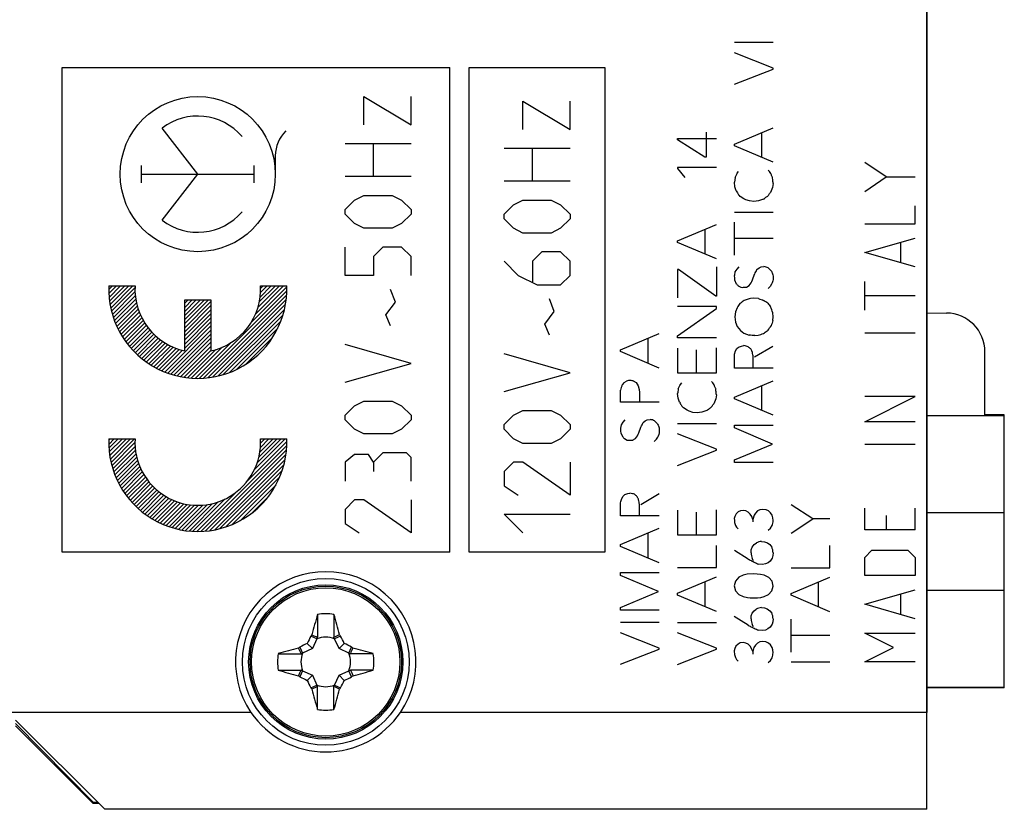
# Model space of a CAD drawing. Units: millimetres. Extents: x -88 to 37, y -25 to 49.
# Drawn here: x -57 to -32, y -22 to -1 of the extents above; entities that cross this region are included whole.
import ezdxf

# ---------------------------------------------------------------- set-up
doc = ezdxf.new("R2010")
doc.units = ezdxf.units.MM
doc.header["$LTSCALE"] = 16.335
doc.layers.get('0').update_dxf_attribs({"linetype": 'CONTINUOUS'})
for name, color, linetype in [('ASSI', 7, 'CONTINUOUS'), ('CURVE', 7, 'CONTINUOUS'), ('DRAFT', 7, 'CONTINUOUS'), ('RACCORDO', 7, 'CONTINUOUS')]:
    doc.layers.add(name, color=color, linetype=linetype)

msp = doc.modelspace()

# ---------------------------------------------------------------- linework, layer by layer
at = {"color": 250, "linetype": 'CONTINUOUS'}
for p, q in [((-38.964, -2.02), (-37.964, -2.02)), ((-37.964, -2.686), (-38.964, -2.292)), ((-38.964, -3.102), (-37.964, -2.712)), ((-37.964, -2.712), (-37.964, -2.686)), ((-52.802, -5.423), (-53.72, -4.24)), ((-38.964, -4.648), (-37.964, -4.225)), ((-40.427, -4.505), (-39.427, -4.505)), ((-40.427, -4.542), (-40.427, -4.505)), ((-39.724, -4.983), (-40.427, -4.542)), ((-39.687, -4.34), (-39.687, -4.983)), ((-38.254, -4.992), (-38.254, -4.348)), ((-38.964, -4.692), (-38.964, -4.648)), ((-37.964, -5.115), (-38.964, -4.692)), ((-50.802, -4.947), (-50.802, -5.423)), ((-39.687, -4.983), (-39.724, -4.983)), ((-54.256, -5.643), (-54.256, -5.203)), ((-51.348, -5.643), (-51.348, -5.203)), ((-39.427, -5.252), (-40.427, -5.252)), ((-40.427, -5.252), (-40.427, -5.277)), ((-40.427, -5.277), (-40.244, -5.506)), ((-38.094, -5.32), (-38.056, -5.354)), ((-54.256, -5.423), (-51.348, -5.423)), ((-53.72, -6.606), (-52.802, -5.423)), ((-38.947, -5.506), (-38.964, -5.632)), ((-38.947, -5.506), (-38.904, -5.425)), ((-38.904, -5.425), (-38.891, -5.394)), ((-38.891, -5.394), (-38.856, -5.358)), ((-38.951, -5.754), (-38.964, -5.632)), ((-38.913, -5.854), (-38.951, -5.754)), ((-37.977, -5.763), (-38.03, -5.894)), ((-37.964, -5.668), (-37.977, -5.763)), ((-38.813, -5.997), (-38.844, -5.968)), ((-38.717, -6.063), (-38.813, -5.997)), ((-38.67, -6.085), (-38.717, -6.063)), ((-38.574, -6.115), (-38.67, -6.085)), ((-38.211, -6.068), (-38.337, -6.111)), ((-38.462, -6.128), (-38.574, -6.115)), ((-38.337, -6.111), (-38.462, -6.128)), ((-38.964, -6.4), (-37.964, -6.4)), ((-40.427, -7.142), (-39.427, -6.717)), ((-39.717, -7.486), (-39.717, -6.842)), ((-38.964, -7.512), (-38.964, -6.663)), ((-37.964, -7.083), (-38.964, -7.083)), ((-40.427, -7.186), (-40.427, -7.142)), ((-39.427, -7.609), (-40.427, -7.186)), ((-39.427, -7.811), (-39.427, -8.568)), ((-38.904, -7.871), (-38.951, -7.945)), ((-38.851, -7.814), (-38.904, -7.871)), ((-38.384, -7.883), (-38.328, -7.84)), ((-38.328, -7.84), (-38.276, -7.814)), ((-38.276, -7.814), (-38.202, -7.805)), ((-40.405, -7.885), (-40.428, -7.885)), ((-40.428, -7.885), (-40.428, -8.611)), ((-39.445, -8.568), (-40.405, -7.885)), ((-38.951, -7.945), (-38.964, -8.026)), ((-38.493, -8.148), (-38.441, -8)), ((-37.964, -8.052), (-37.964, -8.14)), ((-55.095, -8.304), (-54.42, -8.304)), ((-51.185, -8.304), (-50.509, -8.304)), ((-38.956, -8.148), (-38.913, -8.248)), ((-38.865, -8.3), (-38.796, -8.335)), ((-38.796, -8.335), (-38.748, -8.343)), ((-38.653, -8.335), (-38.579, -8.295)), ((-38.042, -8.317), (-38.094, -8.374)), ((-38.004, -8.257), (-38.042, -8.317)), ((-39.427, -8.568), (-39.445, -8.568)), ((-38.459, -8.622), (-38.548, -8.629)), ((-38.337, -8.629), (-38.459, -8.622)), ((-53.14, -8.664), (-52.465, -8.664)), ((-53.14, -9.979), (-53.14, -8.664)), ((-52.465, -8.664), (-52.465, -9.979)), ((-39.427, -8.838), (-40.427, -8.838)), ((-39.427, -8.891), (-39.427, -8.838)), ((-38.893, -8.866), (-38.936, -8.974)), ((-40.427, -9.592), (-39.427, -8.891)), ((-38.936, -8.974), (-38.953, -9.103)), ((-38.953, -9.103), (-38.936, -9.237)), ((-37.964, -9.098), (-37.973, -9)), ((-37.968, -9.198), (-37.964, -9.098)), ((-38.936, -9.237), (-38.893, -9.349)), ((-38.893, -9.349), (-38.807, -9.452)), ((-41.899, -9.955), (-40.899, -9.531)), ((-40.427, -9.643), (-40.427, -9.592)), ((-39.427, -9.643), (-40.427, -9.643)), ((-38.807, -9.452), (-38.716, -9.522)), ((-38.716, -9.522), (-38.584, -9.577)), ((-38.433, -9.586), (-38.351, -9.577)), ((-41.19, -10.3), (-41.19, -9.655)), ((-39.427, -10.546), (-39.427, -9.9)), ((-38.899, -9.918), (-38.856, -9.88)), ((-38.856, -9.88), (-38.777, -9.854)), ((-38.777, -9.854), (-38.721, -9.845)), ((-38.442, -10.137), (-37.968, -9.854)), ((-41.899, -10), (-41.899, -9.955)), ((-40.899, -10.423), (-41.899, -10)), ((-40.427, -9.909), (-40.427, -10.546)), ((-39.951, -9.957), (-39.951, -10.546)), ((-38.964, -10.097), (-38.961, -10.063)), ((-38.964, -10.428), (-38.964, -10.097)), ((-38.961, -10.063), (-38.934, -9.98)), ((-38.934, -9.98), (-38.899, -9.918)), ((-40.427, -10.546), (-39.427, -10.546)), ((-37.964, -10.428), (-38.964, -10.428)), ((-41.808, -10.794), (-41.747, -10.76)), ((-41.574, -10.755), (-41.496, -10.794)), ((-41.496, -10.794), (-41.444, -10.877)), ((-41.444, -10.877), (-41.419, -10.972)), ((-40.41, -10.955), (-40.367, -10.874)), ((-40.367, -10.874), (-40.354, -10.843)), ((-40.354, -10.843), (-40.319, -10.808)), ((-39.557, -10.769), (-39.519, -10.805)), ((-38.964, -11.172), (-37.964, -10.748)), ((-38.254, -11.517), (-38.254, -10.871)), ((-41.899, -11.305), (-41.899, -10.994)), ((-41.419, -10.972), (-41.414, -11.054)), ((-41.414, -11.054), (-41.414, -11.288)), ((-40.414, -11.203), (-40.427, -11.082)), ((-39.427, -11.117), (-39.441, -11.212)), ((-38.964, -11.215), (-38.964, -11.172)), ((-40.899, -11.305), (-41.899, -11.305)), ((-40.376, -11.303), (-40.414, -11.203)), ((-40.276, -11.448), (-40.307, -11.417)), ((-39.441, -11.212), (-39.493, -11.343)), ((-37.964, -11.64), (-38.964, -11.215)), ((-40.181, -11.512), (-40.276, -11.448)), ((-40.133, -11.534), (-40.181, -11.512)), ((-40.037, -11.565), (-40.133, -11.534)), ((-39.925, -11.577), (-40.037, -11.565)), ((-39.801, -11.56), (-39.925, -11.577)), ((-39.674, -11.517), (-39.801, -11.56)), ((-41.885, -11.888), (-41.899, -11.971)), ((-41.837, -11.814), (-41.885, -11.888)), ((-41.787, -11.757), (-41.837, -11.814)), ((-41.319, -11.826), (-41.262, -11.783)), ((-41.262, -11.783), (-41.21, -11.757)), ((-41.21, -11.757), (-41.137, -11.749)), ((-40.427, -11.849), (-39.427, -11.849)), ((-38.964, -11.892), (-37.964, -11.892)), ((-38.964, -11.966), (-38.964, -11.892)), ((-41.89, -12.092), (-41.847, -12.191)), ((-41.427, -12.092), (-41.374, -11.945)), ((-40.899, -12.083), (-40.911, -12.143)), ((-40.899, -11.995), (-40.899, -12.083)), ((-39.427, -12.515), (-40.427, -12.122)), ((-37.982, -12.382), (-38.964, -11.966)), ((-55.095, -12.251), (-54.42, -12.251)), ((-51.185, -12.251), (-50.509, -12.251)), ((-41.799, -12.243), (-41.73, -12.278)), ((-41.73, -12.278), (-41.682, -12.286)), ((-41.587, -12.278), (-41.513, -12.238)), ((-40.976, -12.26), (-41.028, -12.317)), ((-38.964, -12.792), (-37.982, -12.382)), ((-40.427, -12.931), (-39.427, -12.542)), ((-39.427, -12.542), (-39.427, -12.515)), ((-38.964, -12.862), (-38.964, -12.792)), ((-37.964, -12.862), (-38.964, -12.862)), ((-41.833, -13.723), (-41.79, -13.683)), ((-41.79, -13.683), (-41.711, -13.657)), ((-41.711, -13.657), (-41.656, -13.649)), ((-41.377, -13.94), (-40.904, -13.657)), ((-41.899, -13.9), (-41.894, -13.866)), ((-41.899, -14.231), (-41.899, -13.9)), ((-41.894, -13.866), (-41.868, -13.783)), ((-41.868, -13.783), (-41.833, -13.723)), ((-36.941, -14.314), (-37.502, -13.946)), ((-40.427, -14.089), (-40.427, -14.726)), ((-39.951, -14.137), (-39.951, -14.726)), ((-39.427, -14.726), (-39.427, -14.08)), ((-38.921, -14.183), (-38.953, -14.246)), ((-38.867, -14.131), (-38.921, -14.183)), ((-38.808, -14.1), (-38.867, -14.131)), ((-38.737, -14.094), (-38.808, -14.1)), ((-38.664, -14.108), (-38.737, -14.094)), ((-38.605, -14.138), (-38.664, -14.108)), ((-38.556, -14.188), (-38.605, -14.138)), ((-38.517, -14.246), (-38.556, -14.188)), ((-38.421, -14.162), (-38.457, -14.22)), ((-38.368, -14.108), (-38.421, -14.162)), ((-38.305, -14.077), (-38.368, -14.108)), ((-38.228, -14.066), (-38.305, -14.077)), ((-38.147, -14.075), (-38.228, -14.066)), ((-38.082, -14.108), (-38.147, -14.075)), ((-38.03, -14.152), (-38.082, -14.108)), ((-37.99, -14.22), (-38.03, -14.152)), ((-40.899, -14.231), (-41.899, -14.231)), ((-38.953, -14.246), (-38.965, -14.305)), ((-38.49, -14.328), (-38.517, -14.246)), ((-38.457, -14.22), (-38.49, -14.328)), ((-38.49, -14.328), (-38.49, -14.388)), ((-37.971, -14.283), (-37.99, -14.22)), ((-37.965, -14.354), (-37.971, -14.283)), ((-37.502, -14.682), (-36.941, -14.314)), ((-36.502, -14.314), (-36.941, -14.314)), ((-41.899, -14.975), (-40.899, -14.551)), ((-41.19, -15.32), (-41.19, -14.675)), ((-40.427, -14.726), (-39.427, -14.726)), ((-38.936, -14.482), (-38.907, -14.526)), ((-38.907, -14.526), (-38.862, -14.571)), ((-38.093, -14.606), (-38.033, -14.552)), ((-38.033, -14.552), (-37.99, -14.486)), ((-41.899, -15.02), (-41.899, -14.975)), ((-38.501, -15.042), (-38.454, -14.975)), ((-38.454, -14.975), (-38.397, -14.932)), ((-38.261, -14.892), (-38.187, -14.9)), ((-38.187, -14.9), (-38.113, -14.928)), ((-38.113, -14.928), (-38.045, -14.975)), ((-38.045, -14.975), (-37.997, -15.037)), ((-40.899, -15.443), (-41.899, -15.02)), ((-39.427, -15.568), (-39.427, -14.995)), ((-38.605, -15.351), (-38.964, -15.123)), ((-38.531, -15.186), (-38.527, -15.108)), ((-38.527, -15.108), (-38.501, -15.042)), ((-37.964, -15.185), (-37.97, -15.258)), ((-36.502, -15.574), (-36.502, -15.002)), ((-38.47, -15.394), (-38.505, -15.329)), ((-38.239, -15.486), (-38.337, -15.478)), ((-38.164, -15.474), (-38.239, -15.486)), ((-38.096, -15.445), (-38.164, -15.474)), ((-38.041, -15.398), (-38.096, -15.445)), ((-37.991, -15.325), (-38.041, -15.398)), ((-37.97, -15.258), (-37.991, -15.325)), ((-41.899, -15.695), (-40.899, -15.695)), ((-41.899, -15.769), (-41.899, -15.695)), ((-40.427, -15.568), (-39.427, -15.568)), ((-38.634, -15.738), (-38.733, -15.765)), ((-38.461, -15.729), (-38.634, -15.738)), ((-38.288, -15.745), (-38.461, -15.729)), ((-37.502, -15.574), (-36.502, -15.574)), ((-40.916, -16.185), (-41.899, -15.769)), ((-40.427, -16.231), (-39.427, -15.808)), ((-39.717, -16.577), (-39.717, -15.931)), ((-38.937, -15.917), (-38.965, -16.042)), ((-38.845, -15.818), (-38.937, -15.917)), ((-38.733, -15.765), (-38.845, -15.818)), ((-38.199, -15.763), (-38.288, -15.745)), ((-38.077, -15.823), (-38.199, -15.763)), ((-37.987, -15.917), (-38.077, -15.823)), ((-37.967, -16.043), (-37.987, -15.917)), ((-37.502, -16.238), (-36.502, -15.814)), ((-36.793, -16.583), (-36.793, -15.937)), ((-41.899, -16.595), (-40.916, -16.185)), ((-40.427, -16.275), (-40.427, -16.231)), ((-38.965, -16.042), (-38.936, -16.168)), ((-38.936, -16.168), (-38.847, -16.263)), ((-38.082, -16.263), (-37.994, -16.168)), ((-37.994, -16.168), (-37.967, -16.043)), ((-37.502, -16.282), (-37.502, -16.238)), ((-39.427, -16.7), (-40.427, -16.275)), ((-38.847, -16.263), (-38.733, -16.315)), ((-38.733, -16.315), (-38.628, -16.338)), ((-38.628, -16.338), (-38.553, -16.346)), ((-38.553, -16.346), (-38.37, -16.346)), ((-38.37, -16.346), (-38.285, -16.337)), ((-38.285, -16.337), (-38.191, -16.312)), ((-38.191, -16.312), (-38.082, -16.263)), ((-36.502, -16.706), (-37.502, -16.282)), ((-41.899, -16.665), (-41.899, -16.595)), ((-40.899, -16.665), (-41.899, -16.665)), ((-38.528, -16.812), (-38.502, -16.746)), ((-38.502, -16.746), (-38.456, -16.68)), ((-38.456, -16.68), (-38.399, -16.637)), ((-38.262, -16.597), (-38.188, -16.603)), ((-38.188, -16.603), (-38.114, -16.632)), ((-38.114, -16.632), (-38.047, -16.68)), ((-38.047, -16.68), (-37.999, -16.742)), ((-41.899, -16.977), (-40.899, -16.977)), ((-40.427, -16.982), (-39.427, -16.982)), ((-38.607, -17.054), (-38.965, -16.826)), ((-38.533, -16.891), (-38.528, -16.812)), ((-37.971, -16.962), (-37.993, -17.028)), ((-37.965, -16.888), (-37.971, -16.962)), ((-37.502, -17.748), (-37.502, -16.9)), ((-40.899, -17.643), (-41.899, -17.251)), ((-39.427, -17.648), (-40.427, -17.254)), ((-38.471, -17.097), (-38.507, -17.034)), ((-38.241, -17.189), (-38.339, -17.183)), ((-38.165, -17.178), (-38.241, -17.189)), ((-38.097, -17.149), (-38.165, -17.178)), ((-38.042, -17.102), (-38.097, -17.149)), ((-37.993, -17.028), (-38.042, -17.102)), ((-38.81, -17.509), (-38.868, -17.538)), ((-38.739, -17.502), (-38.81, -17.509)), ((-38.665, -17.515), (-38.739, -17.502)), ((-38.607, -17.546), (-38.665, -17.515)), ((-38.37, -17.515), (-38.422, -17.569)), ((-38.307, -17.485), (-38.37, -17.515)), ((-38.23, -17.474), (-38.307, -17.485)), ((-38.148, -17.483), (-38.23, -17.474)), ((-38.084, -17.515), (-38.148, -17.483)), ((-38.031, -17.56), (-38.084, -17.515)), ((-36.502, -17.32), (-37.502, -17.32)), ((-41.899, -18.058), (-40.899, -17.669)), ((-40.899, -17.669), (-40.899, -17.643)), ((-40.427, -18.063), (-39.427, -17.674)), ((-39.427, -17.674), (-39.427, -17.648)), ((-38.954, -17.654), (-38.967, -17.712)), ((-38.922, -17.591), (-38.954, -17.654)), ((-38.868, -17.538), (-38.922, -17.591)), ((-38.557, -17.595), (-38.607, -17.546)), ((-38.519, -17.654), (-38.557, -17.595)), ((-38.491, -17.735), (-38.519, -17.654)), ((-38.459, -17.628), (-38.491, -17.735)), ((-38.491, -17.735), (-38.491, -17.797)), ((-38.422, -17.569), (-38.459, -17.628)), ((-37.991, -17.628), (-38.031, -17.56)), ((-37.973, -17.691), (-37.991, -17.628)), ((-37.967, -17.762), (-37.973, -17.691)), ((-38.937, -17.889), (-38.908, -17.934)), ((-38.908, -17.934), (-38.864, -17.978)), ((-38.094, -18.014), (-38.034, -17.96)), ((-38.034, -17.96), (-37.991, -17.894)), ((-37.502, -18), (-36.502, -18))]:
    msp.add_line(p, q, dxfattribs=at)
at = {"color": 7, "linetype": 'CONTINUOUS'}
for p, q in [((-32.002, -11.65), (-32.002, -11.63)), ((-49.715, -16.776), (-49.715, -17.365)), ((-49.289, -16.776), (-49.289, -17.365)), ((-49.732, -17.403), (-49.885, -17.335)), ((-49.732, -17.403), (-49.845, -17.657)), ((-49.732, -17.403), (-49.715, -17.365)), ((-49.272, -17.403), (-49.289, -17.365)), ((-49.119, -17.335), (-49.272, -17.403)), ((-49.159, -17.657), (-49.272, -17.403)), ((-50.167, -17.617), (-50.099, -17.77)), ((-50.099, -17.77), (-50.137, -17.787)), ((-49.845, -17.657), (-50.099, -17.77)), ((-49.98, -17.522), (-49.845, -17.657)), ((-49.024, -17.522), (-49.159, -17.657)), ((-48.905, -17.77), (-49.159, -17.657)), ((-48.905, -17.77), (-48.837, -17.617)), ((-48.905, -17.77), (-48.867, -17.787)), ((-50.726, -17.787), (-50.137, -17.787)), ((-48.278, -17.787), (-48.867, -17.787)), ((-50.726, -18.213), (-50.137, -18.213)), ((-50.099, -18.23), (-50.167, -18.383)), ((-50.099, -18.23), (-50.137, -18.213)), ((-50.099, -18.23), (-49.845, -18.343)), ((-49.159, -18.343), (-48.905, -18.23)), ((-48.905, -18.23), (-48.867, -18.213)), ((-48.837, -18.383), (-48.905, -18.23)), ((-48.278, -18.213), (-48.867, -18.213)), ((-49.98, -18.478), (-49.845, -18.343)), ((-49.845, -18.343), (-49.732, -18.597)), ((-49.272, -18.597), (-49.159, -18.343)), ((-49.159, -18.343), (-49.024, -18.478)), ((-49.885, -18.665), (-49.732, -18.597)), ((-49.732, -18.597), (-49.715, -18.635)), ((-49.715, -19.224), (-49.715, -18.635)), ((-49.272, -18.597), (-49.289, -18.635)), ((-49.289, -19.224), (-49.289, -18.635)), ((-49.272, -18.597), (-49.119, -18.665)), ((-32.002, -18.67), (-32.002, -18.65)), ((-55.202, -21.8), (-57.502, -19.5)), ((-34.002, -21.8), (-34.002, -19.3)), ((-34.002, -21.8), (-55.202, -21.8))]:
    msp.add_line(p, q, dxfattribs=at)
at = {"color": 250, "linetype": 'CONTINUOUS'}
msp.add_circle((-52.802, -5.423), 2, dxfattribs=at)
for centre, radius, start, end in [((-52.802, -5.423), 1.498, 40.3202, 127.82), ((-49.921, -4.947), 0.881, 133.6301, 180), ((-52.802, -5.423), 1.498, 232.18, 319.6798), ((-38.297, -8.301), 0.505, 65.8227, 79.2013), ((-38.561, -8.415), 0.743, 43.3227, 50.6272), ((-38.51, -8.058), 0.455, 175.9254, 191.3175), ((-39.187, -7.564), 0.865, 329.7278, 338.3546), ((-52.802, -8.394), 2.295, 177.7525, 2.2475), ((-52.802, -8.394), 1.62, 176.8153, 257.9753), ((-52.802, -8.394), 1.62, 282.0247, 3.1848), ((-38.566, -7.98), 0.438, 217.722, 226.9929), ((-38.944, -5.321), 3.028, 273.7054, 275.5159), ((-39.033, -7.932), 0.582, 321.295, 338.1922), ((-37.73, -7.198), 1.555, 247.0071, 252.0322), ((-38.26, -9.221), 0.725, 140.3939, 150.7281), ((-37.941, -9.874), 1.419, 122.8654, 128.21), ((-38.877, -9.765), 1.276, 52.6286, 58.4934), ((-31.611, -3.454), 8.378, 219.2146, 220.0067), ((-39.73, -9.519), 1.832, 16.4446, 21.7424), ((-42.104, -6.497), 4.977, 323.7005, 325.2242), ((-35.212, -10.235), 2.945, 159.3855, 162.2065), ((-38.58, -10.76), 1.183, 82.835, 90.1579), ((-39.123, -7.052), 2.64, 287.0007, 290.2424), ((-41.848, -11.651), 0.557, 328.2026, 341.6821), ((-41.193, -12.146), 0.401, 64.9178, 81.968), ((-43.007, -13.978), 2.958, 46.0578, 47.8921), ((-41.52, -12.003), 0.381, 175.1322, 193.5543), ((-41.99, -11.859), 0.61, 321.4843, 337.4792), ((-41.36, -11.971), 0.481, 323.0895, 339.0576), ((-52.802, -12.341), 2.295, 177.7525, 2.2475), ((-52.802, -12.341), 1.62, 176.8153, 3.1847), ((-41.5, -11.923), 0.438, 217.722, 226.9929), ((-42.02, -7.497), 4.801, 274.0396, 275.1817), ((-38.36, -14.349), 0.395, 339.646, 359.2756), ((-38.361, -17.757), 0.395, 339.646, 359.2756)]:
    msp.add_arc(centre, radius, start, end, dxfattribs=at)
at = {"color": 7, "linetype": 'CONTINUOUS'}
for centre, radius, start, end in [((-49.502, -18), 1.242, 80.131, 99.869), ((-31.222, -22.16), 19.26, 163.7687, 165.3757), ((-67.128, -21.979), 18.582, 14.595, 16.2606), ((-41.829, -21.55), 9.092, 152.3818, 153.7017), ((-45.842, -20.125), 4.912, 144.8496, 145.3935), ((-22.308, 40.603), 64.121, 244.55346, 244.69557), ((-49.502, -18), 0.639, 68.9211, 111.0804), ((-76.651, 40.506), 64.013, 295.30481, 295.44716), ((-53.24, -20.18), 5.008, 34.6122, 35.1457), ((-57.175, -21.55), 9.093, 26.2984, 27.6182), ((-45.522, -35.628), 18.585, 104.5951, 106.2605), ((-47.322, -21.738), 5.008, 124.6122, 125.1457), ((-108.008, -45.148), 64.013, 25.30481, 25.44716), ((-45.949, -25.679), 9.1, 116.2991, 117.6179), ((-49.502, -18), 0.639, 158.9196, 201.0789), ((-53.053, -25.674), 9.093, 62.3819, 63.7016), ((-49.502, -18), 0.639, 338.9196, 21.0789), ((9.101, -45.194), 64.121, 154.55346, 154.69557), ((-51.627, -21.66), 4.912, 54.8496, 55.3935), ((-53.662, -36.279), 19.26, 73.7687, 75.3757), ((-49.502, -18), 1.242, 170.131, 189.869), ((-49.502, -18), 1.242, 350.131, 9.869), ((-45.342, 0.279), 19.26, 253.7687, 255.3757), ((-108.106, 9.194), 64.121, 334.55346, 334.69557), ((9.004, 9.148), 64.013, 205.30481, 205.44716), ((-53.482, -0.372), 18.585, 284.5951, 286.2605), ((-47.377, -14.34), 4.912, 234.8496, 235.3935), ((-45.952, -10.326), 9.093, 242.3819, 243.7016), ((-41.829, -14.45), 9.093, 206.2984, 207.6182), ((-57.175, -14.45), 9.092, 332.3818, 333.7017), ((-53.055, -10.321), 9.1, 296.2991, 297.6179), ((-51.682, -14.262), 5.008, 304.6122, 305.1457), ((-45.764, -15.82), 5.008, 214.6122, 215.1457), ((-22.354, -76.506), 64.013, 115.30481, 115.44716), ((-31.876, -14.021), 18.582, 194.595, 196.2606), ((-49.502, -18), 0.639, 248.9211, 291.0804), ((-76.696, -76.603), 64.121, 64.55346, 64.69557), ((-67.782, -13.84), 19.26, 343.7687, 345.3757), ((-53.162, -15.875), 4.912, 324.8496, 325.3935), ((-49.502, -18), 1.242, 260.131, 279.869)]:
    msp.add_arc(centre, radius, start, end, dxfattribs=at)
at = {"color": 250, "linetype": 'CONTINUOUS'}
for points, knots in [([(-37.982, -5.502), (-37.986, -5.493), (-38.001, -5.461), (-38.022, -5.41), (-38.044, -5.37), (-38.056, -5.354)], [0, 0, 0, 0, 0.174809, 0.632986, 1, 1, 1, 1]), ([(-37.964, -5.668), (-37.965, -5.65), (-37.97, -5.595), (-37.977, -5.539), (-37.982, -5.502)], [0, 0, 0, 0, 0.314068, 1, 1, 1, 1]), ([(-38.913, -5.854), (-38.905, -5.872), (-38.885, -5.912), (-38.86, -5.948), (-38.844, -5.968)], [0, 0, 0, 0, 0.437741, 1, 1, 1, 1]), ([(-38.211, -6.068), (-38.197, -6.055), (-38.163, -6.027), (-38.126, -6.002), (-38.104, -5.989)], [0, 0, 0, 0, 0.417876, 1, 1, 1, 1]), ([(-38.104, -5.989), (-38.095, -5.977), (-38.071, -5.945), (-38.046, -5.913), (-38.03, -5.894)], [0, 0, 0, 0, 0.36471, 1, 1, 1, 1]), ([(-38.021, -7.905), (-38.013, -7.919), (-37.999, -7.948), (-37.98, -7.997), (-37.969, -8.032), (-37.964, -8.052)], [0, 0, 0, 0, 0.312372, 0.604187, 1, 1, 1, 1]), ([(-37.964, -8.14), (-37.966, -8.16), (-37.976, -8.201), (-37.993, -8.239), (-38.004, -8.257)], [0, 0, 0, 0, 0.495705, 1, 1, 1, 1]), ([(-38.548, -8.629), (-38.568, -8.633), (-38.606, -8.642), (-38.661, -8.659), (-38.695, -8.674), (-38.711, -8.682)], [0, 0, 0, 0, 0.358624, 0.678811, 1, 1, 1, 1]), ([(-38.21, -9.529), (-38.195, -9.519), (-38.163, -9.498), (-38.124, -9.47), (-38.1, -9.449), (-38.093, -9.443)], [0, 0, 0, 0, 0.358153, 0.804834, 1, 1, 1, 1]), ([(-38.53, -9.945), (-38.538, -9.934), (-38.556, -9.914), (-38.582, -9.892), (-38.615, -9.87), (-38.661, -9.856), (-38.699, -9.85), (-38.721, -9.845)], [0, 0, 0, 0, 0.176761, 0.358749, 0.474139, 0.702197, 1, 1, 1, 1]), ([(-38.504, -9.997), (-38.508, -9.99), (-38.518, -9.973), (-38.526, -9.955), (-38.53, -9.945)], [0, 0, 0, 0, 0.423702, 1, 1, 1, 1]), ([(-38.477, -10.402), (-38.48, -10.319), (-38.47, -10.222), (-38.482, -10.103), (-38.493, -10.051), (-38.501, -10.013), (-38.504, -9.997)], [0, 0, 0, 0, 0.608757, 0.715234, 0.880611, 1, 1, 1, 1]), ([(-41.856, -10.855), (-41.865, -10.879), (-41.88, -10.925), (-41.893, -10.972), (-41.899, -10.994)], [0, 0, 0, 0, 0.526544, 1, 1, 1, 1]), ([(-41.808, -10.794), (-41.817, -10.808), (-41.833, -10.829), (-41.85, -10.848), (-41.856, -10.855)], [0, 0, 0, 0, 0.63589, 1, 1, 1, 1]), ([(-41.656, -10.743), (-41.669, -10.743), (-41.7, -10.745), (-41.73, -10.754), (-41.747, -10.76)], [0, 0, 0, 0, 0.43258, 1, 1, 1, 1]), ([(-41.574, -10.755), (-41.583, -10.754), (-41.61, -10.749), (-41.637, -10.745), (-41.656, -10.743)], [0, 0, 0, 0, 0.322015, 1, 1, 1, 1]), ([(-39.445, -10.952), (-39.449, -10.944), (-39.464, -10.912), (-39.485, -10.861), (-39.507, -10.821), (-39.519, -10.805)], [0, 0, 0, 0, 0.174809, 0.632986, 1, 1, 1, 1]), ([(-40.41, -10.955), (-40.413, -10.979), (-40.418, -11.021), (-40.424, -11.063), (-40.427, -11.082)], [0, 0, 0, 0, 0.5607, 1, 1, 1, 1]), ([(-39.427, -11.117), (-39.428, -11.099), (-39.433, -11.044), (-39.44, -10.99), (-39.445, -10.952)], [0, 0, 0, 0, 0.316963, 1, 1, 1, 1]), ([(-40.376, -11.303), (-40.368, -11.321), (-40.348, -11.361), (-40.323, -11.398), (-40.307, -11.417)], [0, 0, 0, 0, 0.437741, 1, 1, 1, 1]), ([(-39.567, -11.438), (-39.558, -11.427), (-39.534, -11.394), (-39.509, -11.363), (-39.493, -11.343)], [0, 0, 0, 0, 0.36471, 1, 1, 1, 1]), ([(-39.674, -11.517), (-39.661, -11.505), (-39.626, -11.476), (-39.589, -11.452), (-39.567, -11.438)], [0, 0, 0, 0, 0.417876, 1, 1, 1, 1]), ([(-40.954, -11.848), (-40.947, -11.862), (-40.933, -11.891), (-40.913, -11.94), (-40.903, -11.975), (-40.899, -11.995)], [0, 0, 0, 0, 0.313231, 0.605849, 1, 1, 1, 1]), ([(-41.464, -13.749), (-41.471, -13.738), (-41.489, -13.718), (-41.516, -13.695), (-41.549, -13.673), (-41.595, -13.659), (-41.634, -13.654), (-41.656, -13.649)], [0, 0, 0, 0, 0.180067, 0.360134, 0.474307, 0.699958, 1, 1, 1, 1]), ([(-41.437, -13.8), (-41.443, -13.793), (-41.453, -13.777), (-41.46, -13.759), (-41.464, -13.749)], [0, 0, 0, 0, 0.446694, 1, 1, 1, 1]), ([(-41.411, -14.205), (-41.415, -14.122), (-41.404, -14.025), (-41.416, -13.906), (-41.427, -13.854), (-41.435, -13.817), (-41.437, -13.8)], [0, 0, 0, 0, 0.608758, 0.715235, 0.876896, 1, 1, 1, 1]), ([(-38.965, -14.305), (-38.965, -14.329), (-38.964, -14.371), (-38.954, -14.431), (-38.943, -14.465), (-38.936, -14.482)], [0, 0, 0, 0, 0.400914, 0.703549, 1, 1, 1, 1]), ([(-38.261, -14.892), (-38.284, -14.895), (-38.331, -14.904), (-38.376, -14.922), (-38.397, -14.932)], [0, 0, 0, 0, 0.49313, 1, 1, 1, 1]), ([(-38.531, -15.186), (-38.53, -15.212), (-38.525, -15.261), (-38.512, -15.308), (-38.505, -15.329)], [0, 0, 0, 0, 0.541866, 1, 1, 1, 1]), ([(-37.964, -15.185), (-37.965, -15.16), (-37.973, -15.109), (-37.988, -15.061), (-37.997, -15.037)], [0, 0, 0, 0, 0.490984, 1, 1, 1, 1]), ([(-38.605, -15.351), (-38.573, -15.367), (-38.503, -15.404), (-38.414, -15.447), (-38.356, -15.471), (-38.337, -15.478)], [0, 0, 0, 0, 0.361759, 0.797787, 1, 1, 1, 1]), ([(-38.262, -16.597), (-38.285, -16.6), (-38.333, -16.609), (-38.377, -16.626), (-38.399, -16.637)], [0, 0, 0, 0, 0.49313, 1, 1, 1, 1]), ([(-37.965, -16.888), (-37.967, -16.863), (-37.974, -16.814), (-37.989, -16.765), (-37.999, -16.742)], [0, 0, 0, 0, 0.485836, 1, 1, 1, 1]), ([(-38.533, -16.891), (-38.532, -16.917), (-38.526, -16.966), (-38.514, -17.013), (-38.507, -17.034)], [0, 0, 0, 0, 0.541866, 1, 1, 1, 1]), ([(-38.607, -17.054), (-38.576, -17.072), (-38.506, -17.109), (-38.415, -17.149), (-38.357, -17.175), (-38.339, -17.183)], [0, 0, 0, 0, 0.363344, 0.796198, 1, 1, 1, 1]), ([(-38.967, -17.712), (-38.967, -17.736), (-38.966, -17.779), (-38.956, -17.838), (-38.945, -17.873), (-38.937, -17.889)], [0, 0, 0, 0, 0.400914, 0.703549, 1, 1, 1, 1])]:
    msp.add_open_spline(points, degree=3, knots=knots, dxfattribs=at)
at = {"layer": 'ASSI', "color": 7, "linetype": 'CONTINUOUS'}
for p, q in [((-34.002, -21.8), (-34.002, 12.878)), ((-34.002, -9), (-33.493, -9.004)), ((-32.502, -11.65), (-32.502, -10.004)), ((-51.432, -19.3), (-67.955, -19.3)), ((-55.202, -21.8), (-57.502, -19.5)), ((-34.002, -19.3), (-47.572, -19.3)), ((-34.002, -21.8), (-55.202, -21.8))]:
    msp.add_line(p, q, dxfattribs=at)
msp.add_circle((-49.502, -18), 2.15, dxfattribs=at)
for centre, radius, start, end in [((-33.502, -10.004), 1, 0, 89.5), ((-49.502, -18), 2.327, 326.0395, 213.9605)]:
    msp.add_arc(centre, radius, start, end, dxfattribs=at)
msp.add_ellipse((-49.502, -17.98), major_axis=(0, 2.339), ratio=0.999962, start_param=-4.112445, end_param=-2.17074, dxfattribs=at)
at = {"layer": 'CURVE', "color": 250, "linetype": 'CONTINUOUS'}
for p, q in [((-56.302, -2.673), (-46.302, -2.673)), ((-56.302, -15.173), (-56.302, -2.673)), ((-46.302, -15.173), (-46.302, -2.673)), ((-45.802, -2.673), (-42.302, -2.673)), ((-45.802, -15.173), (-45.802, -2.673)), ((-42.302, -2.673), (-42.302, -15.173)), ((-48.516, -3.42), (-47.302, -4.149)), ((-48.516, -4.149), (-48.516, -3.42)), ((-47.302, -4.149), (-47.302, -3.42)), ((-44.416, -3.542), (-43.202, -4.27)), ((-44.416, -4.27), (-44.416, -3.542)), ((-43.202, -4.27), (-43.202, -3.542)), ((-49.002, -4.635), (-47.302, -4.635)), ((-48.273, -5.485), (-48.273, -4.635)), ((-44.902, -4.756), (-43.202, -4.756)), ((-44.173, -5.606), (-44.173, -4.756)), ((-35.045, -5.495), (-35.602, -5.124)), ((-47.302, -5.485), (-49.002, -5.485)), ((-35.602, -5.867), (-35.045, -5.495)), ((-35.045, -5.495), (-34.302, -5.495)), ((-43.202, -5.606), (-44.902, -5.606)), ((-49.002, -6.335), (-48.759, -6.092)), ((-48.759, -6.092), (-48.516, -5.97)), ((-48.516, -5.97), (-47.788, -5.97)), ((-47.788, -5.97), (-47.545, -6.092)), ((-47.545, -6.092), (-47.302, -6.335)), ((-44.659, -6.213), (-44.416, -6.092)), ((-44.416, -6.092), (-43.688, -6.092)), ((-43.688, -6.092), (-43.445, -6.213)), ((-49.002, -6.456), (-49.002, -6.335)), ((-47.302, -6.335), (-47.302, -6.456)), ((-44.902, -6.456), (-44.659, -6.213)), ((-43.445, -6.213), (-43.202, -6.456)), ((-34.302, -6.702), (-34.302, -6.238)), ((-48.759, -6.699), (-49.002, -6.456)), ((-47.302, -6.456), (-47.545, -6.699)), ((-44.902, -6.578), (-44.902, -6.456)), ((-44.659, -6.82), (-44.902, -6.578)), ((-43.202, -6.578), (-43.445, -6.82)), ((-43.202, -6.456), (-43.202, -6.578)), ((-48.516, -6.82), (-48.759, -6.699)), ((-47.788, -6.82), (-48.516, -6.82)), ((-47.545, -6.699), (-47.788, -6.82)), ((-44.416, -6.942), (-44.659, -6.82)), ((-43.445, -6.82), (-43.688, -6.942)), ((-35.602, -6.702), (-34.302, -6.702)), ((-43.688, -6.942), (-44.416, -6.942)), ((-35.602, -7.445), (-34.302, -7.074)), ((-49.002, -8.035), (-49.002, -7.306)), ((-48.031, -7.306), (-48.273, -7.549)), ((-47.545, -7.306), (-48.031, -7.306)), ((-47.302, -7.549), (-47.545, -7.306)), ((-34.673, -7.693), (-34.673, -7.198)), ((-48.273, -7.549), (-48.273, -8.035)), ((-47.302, -8.035), (-47.302, -7.549)), ((-43.931, -7.428), (-44.173, -7.67)), ((-43.445, -7.428), (-43.931, -7.428)), ((-43.202, -7.67), (-43.445, -7.428)), ((-34.302, -7.817), (-35.602, -7.445)), ((-44.902, -7.67), (-44.538, -8.035)), ((-44.173, -7.67), (-44.173, -8.197)), ((-43.202, -8.035), (-43.202, -7.67)), ((-48.273, -8.035), (-49.002, -8.035)), ((-44.538, -8.035), (-44.052, -8.278)), ((-43.445, -8.278), (-43.202, -8.035)), ((-55.095, -8.304), (-54.42, -8.304)), ((-51.185, -8.304), (-50.509, -8.304)), ((-44.052, -8.278), (-43.445, -8.278)), ((-35.602, -8.931), (-35.602, -8.188)), ((-47.707, -8.723), (-47.828, -8.399)), ((-34.302, -8.56), (-35.602, -8.56)), ((-53.14, -8.664), (-52.465, -8.664)), ((-53.14, -9.979), (-53.14, -8.664)), ((-52.465, -8.664), (-52.465, -9.979)), ((-47.95, -9.047), (-47.707, -8.723)), ((-43.607, -8.966), (-43.728, -8.642)), ((-47.828, -9.33), (-47.95, -9.047)), ((-43.85, -9.29), (-43.607, -8.966)), ((-43.728, -9.573), (-43.85, -9.29)), ((-34.302, -9.519), (-35.602, -9.519)), ((-47.302, -10.301), (-49.002, -9.816)), ((-43.202, -10.544), (-44.902, -10.059)), ((-49.002, -10.787), (-47.302, -10.301)), ((-44.902, -11.03), (-43.202, -10.544)), ((-34.302, -11.16), (-35.602, -11.16)), ((-35.602, -11.81), (-34.302, -11.16)), ((-49.002, -11.637), (-48.759, -11.394)), ((-48.759, -11.394), (-48.516, -11.273)), ((-48.516, -11.273), (-47.788, -11.273)), ((-47.788, -11.273), (-47.545, -11.394)), ((-47.545, -11.394), (-47.302, -11.637)), ((-49.002, -11.759), (-49.002, -11.637)), ((-47.302, -11.637), (-47.302, -11.759)), ((-44.902, -11.88), (-44.659, -11.637)), ((-44.659, -11.637), (-44.416, -11.516)), ((-44.416, -11.516), (-43.688, -11.516)), ((-43.688, -11.516), (-43.445, -11.637)), ((-43.445, -11.637), (-43.202, -11.88)), ((-48.759, -12.001), (-49.002, -11.759)), ((-47.302, -11.759), (-47.545, -12.001)), ((-44.902, -12.001), (-44.902, -11.88)), ((-43.202, -11.88), (-43.202, -12.001)), ((-34.302, -11.81), (-35.602, -11.81)), ((-48.516, -12.123), (-48.759, -12.001)), ((-47.788, -12.123), (-48.516, -12.123)), ((-47.545, -12.001), (-47.788, -12.123)), ((-44.659, -12.244), (-44.902, -12.001)), ((-43.202, -12.001), (-43.445, -12.244)), ((-55.095, -12.251), (-54.42, -12.251)), ((-51.185, -12.251), (-50.509, -12.251)), ((-44.416, -12.366), (-44.659, -12.244)), ((-43.688, -12.366), (-44.416, -12.366)), ((-43.445, -12.244), (-43.688, -12.366)), ((-34.302, -12.398), (-35.602, -12.398)), ((-48.759, -12.649), (-49.002, -12.851)), ((-48.395, -12.649), (-48.759, -12.649)), ((-48.273, -12.851), (-48.395, -12.649)), ((-48.031, -12.609), (-48.273, -12.851)), ((-47.423, -12.609), (-48.031, -12.609)), ((-47.302, -12.73), (-47.423, -12.609)), ((-49.002, -12.851), (-49.002, -13.337)), ((-48.273, -12.851), (-48.273, -13.094)), ((-47.302, -13.337), (-47.302, -12.73)), ((-44.659, -12.851), (-44.902, -13.094)), ((-44.416, -12.851), (-44.659, -12.851)), ((-43.202, -13.701), (-44.416, -12.851)), ((-43.202, -12.851), (-43.202, -13.701)), ((-44.902, -13.094), (-44.902, -13.459)), ((-44.902, -13.459), (-44.538, -13.701)), ((-48.759, -13.823), (-49.002, -14.066)), ((-48.516, -13.823), (-48.759, -13.823)), ((-47.302, -14.673), (-48.516, -13.823)), ((-47.302, -13.823), (-47.302, -14.673)), ((-49.002, -14.066), (-49.002, -14.43)), ((-44.902, -14.187), (-43.202, -14.187)), ((-44.416, -14.673), (-44.902, -14.187)), ((-35.602, -14.595), (-35.602, -14.038)), ((-34.302, -14.595), (-34.302, -14.038)), ((-49.002, -14.43), (-48.638, -14.673)), ((-35.045, -14.224), (-35.045, -14.595)), ((-34.302, -14.595), (-35.602, -14.595)), ((-46.302, -15.173), (-56.302, -15.173)), ((-42.302, -15.173), (-45.802, -15.173)), ((-35.602, -15.307), (-35.416, -15.121)), ((-35.416, -15.121), (-34.488, -15.121)), ((-34.488, -15.121), (-34.302, -15.307)), ((-35.602, -15.771), (-35.602, -15.307)), ((-34.302, -15.307), (-34.302, -15.771)), ((-34.302, -15.771), (-35.602, -15.771)), ((-35.602, -16.514), (-34.302, -16.143)), ((-34.673, -16.762), (-34.673, -16.267)), ((-34.302, -16.886), (-35.602, -16.514)), ((-35.602, -17.257), (-34.302, -17.257)), ((-34.859, -17.629), (-35.602, -17.257)), ((-35.602, -18), (-34.859, -17.629)), ((-34.302, -18), (-35.602, -18))]:
    msp.add_line(p, q, dxfattribs=at)
at = {"layer": 'CURVE', "color": 7, "linetype": 'CONTINUOUS'}
for p, q in [((-55.097, -8.401), (-55.001, -8.304)), ((-55.094, -8.503), (-54.896, -8.304)), ((-55.088, -8.601), (-54.791, -8.304)), ((-55.077, -8.696), (-54.686, -8.304)), ((-55.063, -8.787), (-54.581, -8.304)), ((-55.046, -8.875), (-54.476, -8.304)), ((-55.026, -8.96), (-54.422, -8.355)), ((-51.419, -9.238), (-50.508, -8.327)), ((-51.309, -9.023), (-50.591, -8.304)), ((-51.25, -8.859), (-50.696, -8.304)), ((-51.215, -8.719), (-50.801, -8.304)), ((-51.194, -8.593), (-50.906, -8.304)), ((-51.184, -8.478), (-51.011, -8.304)), ((-51.182, -8.371), (-51.116, -8.304)), ((-55.004, -9.042), (-54.421, -8.459)), ((-54.979, -9.122), (-54.414, -8.557)), ((-52.765, -10.689), (-50.507, -8.431)), ((-52.656, -10.685), (-50.512, -8.54)), ((-54.951, -9.2), (-54.402, -8.65)), ((-54.921, -9.275), (-54.385, -8.739)), ((-54.889, -9.348), (-54.364, -8.823)), ((-53.14, -8.753), (-53.051, -8.664)), ((-53.14, -8.858), (-52.946, -8.664)), ((-53.14, -8.963), (-52.841, -8.664)), ((-53.14, -9.068), (-52.736, -8.664)), ((-53.14, -9.173), (-52.631, -8.664)), ((-53.14, -9.278), (-52.526, -8.664)), ((-53.14, -9.383), (-52.465, -8.708)), ((-53.14, -9.488), (-52.465, -8.813)), ((-52.541, -10.674), (-50.522, -8.656)), ((-52.418, -10.657), (-50.539, -8.778)), ((-54.856, -9.419), (-54.34, -8.903)), ((-54.82, -9.488), (-54.312, -8.981)), ((-54.782, -9.555), (-54.281, -9.055)), ((-54.742, -9.621), (-54.247, -9.126)), ((-53.14, -9.593), (-52.465, -8.918)), ((-53.14, -9.698), (-52.465, -9.023)), ((-53.14, -9.803), (-52.465, -9.128)), ((-52.287, -10.631), (-50.566, -8.909)), ((-52.144, -10.593), (-50.603, -9.052)), ((-54.7, -9.684), (-54.211, -9.194)), ((-54.657, -9.746), (-54.171, -9.26)), ((-54.612, -9.805), (-54.129, -9.323)), ((-54.565, -9.864), (-54.085, -9.384)), ((-53.652, -10.526), (-52.465, -9.338)), ((-53.14, -9.908), (-52.465, -9.233)), ((-51.985, -10.539), (-50.657, -9.211)), ((-54.516, -9.92), (-54.038, -9.442)), ((-54.466, -9.975), (-53.989, -9.497)), ((-54.414, -10.028), (-53.937, -9.55)), ((-54.36, -10.079), (-53.883, -9.601)), ((-53.576, -10.555), (-52.465, -9.443)), ((-53.498, -10.581), (-52.465, -9.548)), ((-51.8, -10.459), (-50.737, -9.396)), ((-51.561, -10.325), (-50.872, -9.635)), ((-54.305, -10.129), (-53.826, -9.65)), ((-54.248, -10.177), (-53.767, -9.696)), ((-54.189, -10.223), (-53.705, -9.739)), ((-54.129, -10.267), (-53.641, -9.78)), ((-54.066, -10.31), (-53.575, -9.818)), ((-54.002, -10.351), (-53.505, -9.854)), ((-53.936, -10.39), (-53.433, -9.886)), ((-53.417, -10.605), (-52.465, -9.653)), ((-53.333, -10.627), (-52.465, -9.758)), ((-53.247, -10.646), (-52.465, -9.863)), ((-52.969, -10.683), (-52.174, -9.887)), ((-52.87, -10.688), (-51.959, -9.777)), ((-53.868, -10.427), (-53.357, -9.916)), ((-53.798, -10.462), (-53.279, -9.942)), ((-53.726, -10.495), (-53.197, -9.965)), ((-53.158, -10.662), (-52.465, -9.968)), ((-53.065, -10.674), (-52.338, -9.946)), ((-55.097, -12.39), (-54.957, -12.251)), ((-55.096, -12.285), (-55.062, -12.251)), ((-55.092, -12.491), (-54.852, -12.251)), ((-55.084, -12.587), (-54.747, -12.251)), ((-55.072, -12.68), (-54.642, -12.251)), ((-55.057, -12.77), (-54.537, -12.251)), ((-55.038, -12.857), (-54.432, -12.251)), ((-55.017, -12.941), (-54.422, -12.346)), ((-52.72, -14.634), (-50.509, -12.422)), ((-51.513, -13.321), (-50.507, -12.316)), ((-51.345, -13.049), (-50.547, -12.251)), ((-51.271, -12.87), (-50.652, -12.251)), ((-51.227, -12.721), (-50.757, -12.251)), ((-51.201, -12.59), (-50.862, -12.251)), ((-51.187, -12.471), (-50.967, -12.251)), ((-51.184, -12.258), (-51.177, -12.251)), ((-51.182, -12.361), (-51.072, -12.251)), ((-54.994, -13.022), (-54.419, -12.447)), ((-54.967, -13.101), (-54.409, -12.543)), ((-54.939, -13.178), (-54.395, -12.634)), ((-52.609, -14.628), (-50.515, -12.534)), ((-52.491, -14.615), (-50.528, -12.652)), ((-54.908, -13.252), (-54.377, -12.721)), ((-54.876, -13.324), (-54.355, -12.803)), ((-54.841, -13.395), (-54.329, -12.883)), ((-52.365, -14.594), (-50.549, -12.778)), ((-52.229, -14.563), (-50.58, -12.914)), ((-54.804, -13.463), (-54.3, -12.958)), ((-54.765, -13.529), (-54.268, -13.031)), ((-54.725, -13.594), (-54.233, -13.101)), ((-54.683, -13.656), (-54.195, -13.168)), ((-52.081, -14.519), (-50.623, -13.062)), ((-54.639, -13.717), (-54.154, -13.233)), ((-54.593, -13.776), (-54.111, -13.295)), ((-54.545, -13.834), (-54.066, -13.355)), ((-54.496, -13.89), (-54.018, -13.412)), ((-51.912, -14.456), (-50.686, -13.23)), ((-51.711, -14.36), (-50.783, -13.432)), ((-54.445, -13.944), (-53.967, -13.466)), ((-54.392, -13.996), (-53.915, -13.518)), ((-54.338, -14.046), (-53.859, -13.568)), ((-54.282, -14.095), (-53.802, -13.616)), ((-54.224, -14.143), (-53.742, -13.66)), ((-54.164, -14.188), (-53.679, -13.703)), ((-52.827, -14.636), (-51.821, -13.63)), ((-54.103, -14.232), (-53.614, -13.743)), ((-54.04, -14.274), (-53.546, -13.78)), ((-53.975, -14.314), (-53.475, -13.814)), ((-53.908, -14.352), (-53.402, -13.846)), ((-53.839, -14.388), (-53.325, -13.874)), ((-53.769, -14.422), (-53.245, -13.899)), ((-53.696, -14.455), (-53.162, -13.92)), ((-53.621, -14.485), (-53.074, -13.938)), ((-53.544, -14.513), (-52.982, -13.951)), ((-53.464, -14.538), (-52.885, -13.959)), ((-53.382, -14.561), (-52.782, -13.961)), ((-53.298, -14.582), (-52.672, -13.956)), ((-53.21, -14.599), (-52.553, -13.942)), ((-53.12, -14.614), (-52.422, -13.916)), ((-53.026, -14.625), (-52.273, -13.872)), ((-52.928, -14.632), (-52.094, -13.798)), ((-51.416, -14.17), (-50.973, -13.727))]:
    msp.add_line(p, q, dxfattribs=at)
at = {"layer": 'CURVE', "color": 250, "linetype": 'CONTINUOUS'}
for centre, radius, start, end in [((-52.802, -8.394), 2.295, 177.7525, 2.2475), ((-52.802, -8.394), 1.62, 176.8153, 257.9753), ((-52.802, -8.394), 1.62, 282.0247, 3.1848), ((-52.802, -12.341), 2.295, 177.7525, 2.2475), ((-52.802, -12.341), 1.62, 176.8153, 3.1847)]:
    msp.add_arc(centre, radius, start, end, dxfattribs=at)
at = {"layer": 'DRAFT', "color": 7, "linetype": 'CONTINUOUS'}
for p, q in [((-34.002, 12.878), (-34.002, -19.3)), ((-32.002, -11.63), (-32.502, -11.63)), ((-32.002, -18.67), (-34.002, -18.67)), ((-51.432, -19.3), (-67.955, -19.3)), ((-34.002, -19.3), (-47.572, -19.3)), ((-57.502, -19.588), (-55.491, -21.624)), ((-57.502, -19.65), (-55.502, -21.65)), ((-55.491, -21.624), (-55.502, -21.65)), ((-55.352, -21.65), (-55.502, -21.65)), ((-55.378, -21.624), (-55.491, -21.624))]:
    msp.add_line(p, q, dxfattribs=at)
msp.add_circle((-49.502, -18), 2.15, dxfattribs=at)
msp.add_arc((-49.502, -18), 2.327, 326.0395, 213.9605, dxfattribs=at)
msp.add_ellipse((-49.502, -17.98), major_axis=(0, 2.339), ratio=0.999962, start_param=-4.112445, end_param=-2.17074, dxfattribs=at)
at = {"layer": 'RACCORDO', "color": 7, "linetype": 'CONTINUOUS'}
for p, q in [((-34.002, -11.65), (-32.002, -11.65)), ((-32.002, -18.65), (-32.002, -11.65)), ((-34.002, -18.65), (-32.002, -18.65))]:
    msp.add_line(p, q, dxfattribs=at)
at = {"layer": 'RACCORDO', "color": 250, "linetype": 'CONTINUOUS'}
for p, q in [((-34.002, -14.15), (-32.002, -14.15)), ((-34.002, -16.15), (-32.002, -16.15))]:
    msp.add_line(p, q, dxfattribs=at)
at = {"layer": 'RACCORDO', "color": 7, "linetype": 'CONTINUOUS'}
msp.add_circle((-49.502, -18), 1.989, dxfattribs=at)
at = {"layer": 'RACCORDO', "color": 250, "linetype": 'CONTINUOUS'}
for radius in [1.989, 1.953, 1.913]:
    msp.add_circle((-49.502, -18), radius, dxfattribs=at)

doc.saveas('drawing.dxf')
